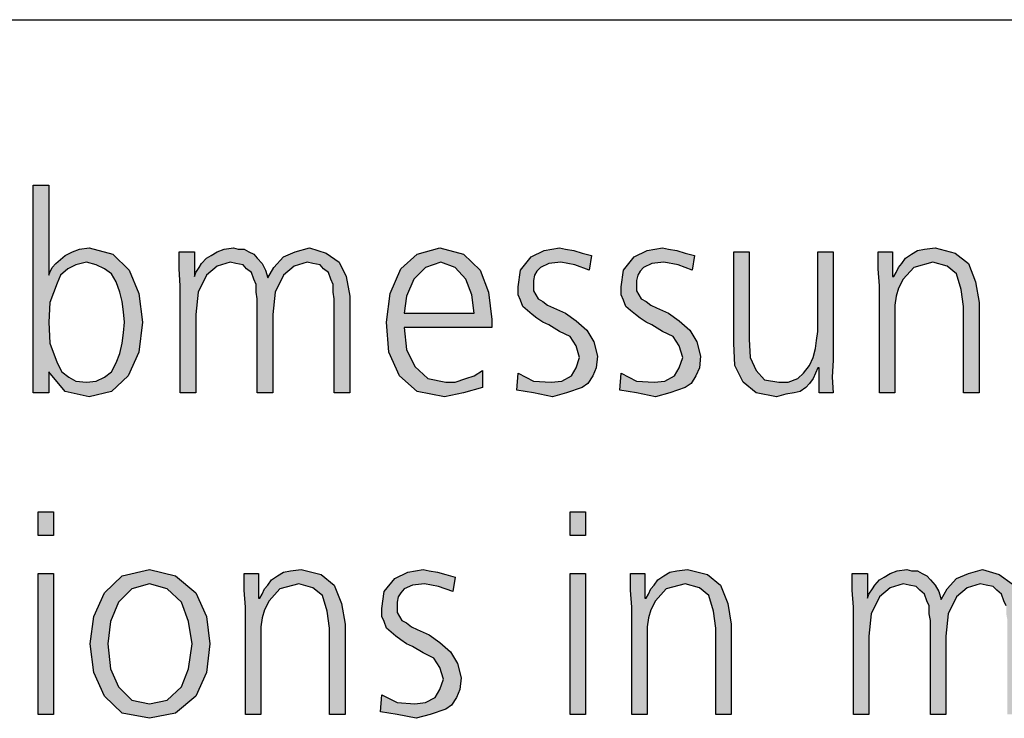
# Model space of a CAD drawing. Units: millimetres. Extents: x 14730 to 26963, y -10183 to -1239.
# Drawn here: x 20800 to 21374, y -1827 to -1420 of the extents above; entities that cross this region are included whole.
import ezdxf

# ---------------------------------------------------------------- set-up
doc = ezdxf.new("R2010")
doc.units = ezdxf.units.MM
doc.layers.add('1', color=7, linetype='Continuous')

# ---------------------------------------------------------------- blocks, each defined once
blk = doc.blocks.new('_tb_frame_A3QV', base_point=(500, -333.333))
at = {"layer": '1', "color": 7, "linetype": 'Continuous'}
blk.add_line((500, -47.333), (895, -47.333), dxfattribs=at)

msp = doc.modelspace()

# ---------------------------------------------------------------- hatches: boundary and pattern name
at = {"layer": '1', "linetype": 'Continuous'}
h = msp.add_hatch(color=3, dxfattribs=at)
h.paths.add_polyline_path([(20807.49, -1516.43), (20816.47, -1516.43), (20816.47, -1568.97), (20817.17, -1567.45), (20818.55, -1564.4), (20820.62, -1562.12), (20823.39, -1559.84), (20826.15, -1557.55), (20830.3, -1555.27), (20834.45, -1553.74), (20839.98, -1552.98), (20853.8, -1556.79), (20863.48, -1565.93), (20869.01, -1579.63), (20871.08, -1596.38), (20869.01, -1613.9), (20862.79, -1627.6), (20853.11, -1636.74), (20839.98, -1639.78), (20826.15, -1636.74), (20816.47, -1625.32), (20816.47, -1637.5), (20807.49, -1637.5)])
h.paths.add_polyline_path([(20860.71, -1596.38), (20860.02, -1590.29), (20859.33, -1584.2), (20857.95, -1578.87), (20855.88, -1572.78), (20853.11, -1568.21), (20848.96, -1565.16), (20844.12, -1562.88), (20838.59, -1561.36), (20832.37, -1562.88), (20827.53, -1565.16), (20823.39, -1568.97), (20821.31, -1573.54), (20817.17, -1584.96), (20816.47, -1596.38), (20817.17, -1608.57), (20821.31, -1619.99), (20824.08, -1625.32), (20828.23, -1628.36), (20832.37, -1630.65), (20838.59, -1631.41), (20844.12, -1630.65), (20848.96, -1628.36), (20853.11, -1625.32), (20855.88, -1619.99), (20857.95, -1614.66), (20859.33, -1608.57), (20860.02, -1602.47)], flags=16)
for points in [[(20983.06, -1637.5), (20983.06, -1582.68), (20982.37, -1578.87), (20982.37, -1574.3), (20980.99, -1571.26), (20979.61, -1567.45), (20976.84, -1565.16), (20974.77, -1562.88), (20970.62, -1562.12), (20967.17, -1561.36), (20959.56, -1563.64), (20953.34, -1568.97), (20948.5, -1578.87), (20947.12, -1591.81), (20947.12, -1637.5), (20938.13, -1637.5), (20938.13, -1582.68), (20937.44, -1578.87), (20937.44, -1574.3), (20936.06, -1571.26), (20934.68, -1567.45), (20931.91, -1565.16), (20929.84, -1562.88), (20925.69, -1562.12), (20922.24, -1561.36), (20914.63, -1563.64), (20908.41, -1568.97), (20903.57, -1578.87), (20902.19, -1591.81), (20902.19, -1637.5), (20893.2, -1637.5), (20893.2, -1575.06), (20892.51, -1565.16), (20892.51, -1555.27), (20901.5, -1555.27), (20901.5, -1568.97), (20901.5, -1569.73), (20902.19, -1567.45), (20904.26, -1564.4), (20905.65, -1562.12), (20908.41, -1559.07), (20911.18, -1557.55), (20914.63, -1555.27), (20918.78, -1553.74), (20924.31, -1552.98), (20927.07, -1553.74), (20930.53, -1553.74), (20933.29, -1555.27), (20936.06, -1556.79), (20938.13, -1559.07), (20940.9, -1562.12), (20942.97, -1565.93), (20944.35, -1570.49), (20947.81, -1564.4), (20953.34, -1558.31), (20960.25, -1555.27), (20968.55, -1552.98), (20978.23, -1556.03), (20985.83, -1561.36), (20989.98, -1569.73), (20992.05, -1581.15), (20992.05, -1637.5)], [(21090.21, -1626.08), (21099.19, -1630.65), (21109.56, -1631.41), (21115.78, -1630.65), (21121.31, -1627.6), (21124.08, -1623.03), (21126.15, -1616.94), (21124.08, -1610.09), (21120.62, -1604.76), (21114.4, -1601.71), (21108.18, -1597.91), (21104.72, -1596.38), (21101.27, -1594.1), (21098.5, -1591.81), (21095.74, -1589.53), (21092.97, -1587.25), (21091.59, -1583.44), (21090.21, -1580.39), (21090.21, -1575.82), (21091.59, -1565.93), (21097.81, -1558.31), (21105.41, -1554.51), (21114.4, -1552.98), (21117.86, -1553.74), (21122.7, -1554.51), (21127.53, -1556.03), (21133.06, -1557.55), (21131.68, -1565.93), (21123.39, -1562.88), (21115.09, -1561.36), (21108.18, -1562.12), (21103.34, -1564.4), (21101.27, -1566.69), (21099.88, -1568.97), (21099.19, -1572.02), (21099.19, -1575.82), (21099.19, -1578.11), (21100.58, -1580.39), (21101.96, -1582.68), (21104.72, -1584.2), (21107.49, -1586.48), (21110.94, -1588.01), (21114.4, -1589.53), (21117.86, -1591.05), (21124.08, -1595.62), (21130.3, -1600.95), (21134.45, -1607.8), (21136.52, -1616.18), (21135.83, -1623.03), (21133.76, -1627.6), (21130.99, -1632.17), (21127.53, -1634.45), (21118.55, -1637.5), (21110.25, -1639.78), (21099.19, -1637.5), (21089.52, -1635.98)], [(21150.35, -1626.08), (21159.33, -1630.65), (21169.7, -1631.41), (21175.92, -1630.65), (21181.45, -1627.6), (21184.22, -1623.03), (21186.29, -1616.94), (21184.22, -1610.09), (21180.76, -1604.76), (21174.54, -1601.71), (21168.32, -1597.91), (21164.86, -1596.38), (21161.41, -1594.1), (21158.64, -1591.81), (21155.88, -1589.53), (21153.11, -1587.25), (21151.73, -1583.44), (21150.35, -1580.39), (21150.35, -1575.82), (21151.73, -1565.93), (21157.95, -1558.31), (21165.55, -1554.51), (21174.54, -1552.98), (21178, -1553.74), (21182.83, -1554.51), (21187.67, -1556.03), (21193.2, -1557.55), (21191.82, -1565.93), (21183.53, -1562.88), (21175.23, -1561.36), (21168.32, -1562.12), (21163.48, -1564.4), (21161.41, -1566.69), (21160.02, -1568.97), (21159.33, -1572.02), (21159.33, -1575.82), (21159.33, -1578.11), (21160.71, -1580.39), (21162.1, -1582.68), (21164.86, -1584.2), (21167.63, -1586.48), (21171.08, -1588.01), (21174.54, -1589.53), (21178, -1591.05), (21184.22, -1595.62), (21190.44, -1600.95), (21194.59, -1607.8), (21196.66, -1616.18), (21195.97, -1623.03), (21193.89, -1627.6), (21191.13, -1632.17), (21187.67, -1634.45), (21178.69, -1637.5), (21170.39, -1639.78), (21159.33, -1637.5), (21149.65, -1635.98)], [(21274.08, -1618.46), (21273.39, -1628.36), (21274.08, -1637.5), (21265.78, -1637.5), (21265.78, -1623.03), (21265.09, -1623.03), (21263.71, -1626.08), (21262.33, -1629.12), (21260.25, -1632.17), (21258.18, -1634.45), (21254.72, -1636.74), (21251.27, -1637.5), (21246.43, -1638.26), (21240.9, -1639.78), (21229.15, -1637.5), (21221.54, -1631.41), (21216.71, -1621.51), (21216.01, -1608.57), (21216.01, -1555.27), (21225, -1555.27), (21225, -1606.28), (21225.69, -1616.94), (21229.15, -1624.56), (21233.99, -1629.89), (21242.28, -1631.41), (21247.81, -1631.41), (21253.34, -1629.12), (21256.8, -1626.08), (21260.25, -1621.51), (21262.33, -1616.94), (21263.71, -1611.61), (21264.4, -1607.04), (21265.09, -1601.71), (21265.09, -1555.27), (21274.08, -1555.27)], [(21301.04, -1575.06), (21300.35, -1565.16), (21300.35, -1555.27), (21308.64, -1555.27), (21308.64, -1569.73), (21309.33, -1569.73), (21310.71, -1567.45), (21312.1, -1564.4), (21314.17, -1562.12), (21316.24, -1559.07), (21319.7, -1556.79), (21323.16, -1554.51), (21327.3, -1553.74), (21333.53, -1552.98), (21345.28, -1556.03), (21352.88, -1562.12), (21357.03, -1572.78), (21359.1, -1584.96), (21359.1, -1637.5), (21350.12, -1637.5), (21350.12, -1587.25), (21348.73, -1577.35), (21345.97, -1568.21), (21340.44, -1563.64), (21332.14, -1561.36), (21321.08, -1564.4), (21314.86, -1571.26), (21312.1, -1576.59), (21310.71, -1581.15), (21310.02, -1586.48), (21310.02, -1591.81), (21310.02, -1637.5), (21301.04, -1637.5)], [(20819.24, -1720.69), (20810.25, -1720.69), (20810.25, -1706.98), (20819.24, -1706.98)], [(21129.61, -1720.69), (21120.62, -1720.69), (21120.62, -1706.98), (21129.61, -1706.98)], [(20810.25, -1742.77), (20819.24, -1742.77), (20819.24, -1825), (20810.25, -1825)], [(20931.22, -1762.56), (20930.53, -1752.66), (20930.53, -1742.77), (20938.82, -1742.77), (20938.82, -1757.23), (20939.52, -1757.23), (20940.9, -1754.95), (20942.28, -1751.9), (20944.35, -1749.62), (20946.43, -1746.57), (20949.88, -1744.29), (20953.34, -1742.01), (20957.49, -1741.24), (20963.71, -1740.48), (20975.46, -1743.53), (20983.06, -1749.62), (20987.21, -1760.28), (20989.29, -1772.46), (20989.29, -1825), (20980.3, -1825), (20980.3, -1774.75), (20978.92, -1764.85), (20976.15, -1755.71), (20970.62, -1751.14), (20962.33, -1748.86), (20951.27, -1751.9), (20945.05, -1758.76), (20942.28, -1764.09), (20940.9, -1768.65), (20940.21, -1773.98), (20940.21, -1779.31), (20940.21, -1825), (20931.22, -1825)], [(21010.71, -1813.58), (21019.7, -1818.15), (21030.07, -1818.91), (21036.29, -1818.15), (21041.82, -1815.1), (21044.59, -1810.53), (21046.66, -1804.44), (21044.59, -1797.59), (21041.13, -1792.26), (21034.91, -1789.21), (21028.69, -1785.41), (21025.23, -1783.88), (21021.77, -1781.6), (21019.01, -1779.31), (21016.24, -1777.03), (21013.48, -1774.75), (21012.1, -1770.94), (21010.71, -1767.89), (21010.71, -1763.32), (21012.1, -1753.43), (21018.32, -1745.81), (21025.92, -1742.01), (21034.91, -1740.48), (21038.36, -1741.24), (21043.2, -1742.01), (21048.04, -1743.53), (21053.57, -1745.05), (21052.19, -1753.43), (21043.89, -1750.38), (21035.6, -1748.86), (21028.69, -1749.62), (21023.85, -1751.9), (21021.77, -1754.19), (21020.39, -1756.47), (21019.7, -1759.52), (21019.7, -1763.32), (21019.7, -1765.61), (21021.08, -1767.89), (21022.47, -1770.18), (21025.23, -1771.7), (21028, -1773.98), (21031.45, -1775.51), (21034.91, -1777.03), (21038.36, -1778.55), (21044.59, -1783.12), (21050.81, -1788.45), (21054.95, -1795.3), (21057.03, -1803.68), (21056.34, -1810.53), (21054.26, -1815.1), (21051.5, -1819.67), (21048.04, -1821.95), (21039.06, -1825), (21030.76, -1827.28), (21019.7, -1825), (21010.02, -1823.48)], [(21120.62, -1742.77), (21129.61, -1742.77), (21129.61, -1825), (21120.62, -1825)], [(21156.57, -1762.56), (21155.88, -1752.66), (21155.88, -1742.77), (21164.17, -1742.77), (21164.17, -1757.23), (21164.86, -1757.23), (21166.24, -1754.95), (21167.63, -1751.9), (21169.7, -1749.62), (21171.77, -1746.57), (21175.23, -1744.29), (21178.69, -1742.01), (21182.83, -1741.24), (21189.06, -1740.48), (21200.81, -1743.53), (21208.41, -1749.62), (21212.56, -1760.28), (21214.63, -1772.46), (21214.63, -1825), (21205.65, -1825), (21205.65, -1774.75), (21204.26, -1764.85), (21201.5, -1755.71), (21195.97, -1751.14), (21187.67, -1748.86), (21176.61, -1751.9), (21170.39, -1758.76), (21167.63, -1764.09), (21166.24, -1768.65), (21165.55, -1773.98), (21165.55, -1779.31), (21165.55, -1825), (21156.57, -1825)], [(21375.69, -1825), (21375.69, -1770.18), (21375, -1766.37), (21375, -1761.8), (21373.62, -1758.76), (21372.24, -1754.95), (21369.47, -1752.66), (21367.4, -1750.38), (21363.25, -1749.62), (21359.79, -1748.86), (21352.19, -1751.14), (21345.97, -1756.47), (21341.13, -1766.37), (21339.75, -1779.31), (21339.75, -1825), (21330.76, -1825), (21330.76, -1770.18), (21330.07, -1766.37), (21330.07, -1761.8), (21328.69, -1758.76), (21327.3, -1754.95), (21324.54, -1752.66), (21322.47, -1750.38), (21318.32, -1749.62), (21314.86, -1748.86), (21307.26, -1751.14), (21301.04, -1756.47), (21296.2, -1766.37), (21294.82, -1779.31), (21294.82, -1825), (21285.83, -1825), (21285.83, -1762.56), (21285.14, -1752.66), (21285.14, -1742.77), (21294.12, -1742.77), (21294.12, -1756.47), (21294.12, -1757.23), (21294.82, -1754.95), (21296.89, -1751.9), (21298.27, -1749.62), (21301.04, -1746.57), (21303.8, -1745.05), (21307.26, -1742.77), (21311.41, -1741.24), (21316.94, -1740.48), (21319.7, -1741.24), (21323.16, -1741.24), (21325.92, -1742.77), (21328.69, -1744.29), (21330.76, -1746.57), (21333.53, -1749.62), (21335.6, -1753.43), (21336.98, -1757.99), (21340.44, -1751.9), (21345.97, -1745.81), (21352.88, -1742.77), (21361.18, -1740.48), (21370.85, -1743.53), (21378.46, -1748.86), (21382.6, -1757.23), (21384.68, -1768.65), (21384.68, -1825)]]:
    msp.add_hatch(color=3, dxfattribs=at).paths.add_polyline_path(points)
h = msp.add_hatch(color=3, dxfattribs=at)
h.paths.add_polyline_path([(21069.47, -1634.45), (21058.41, -1637.5), (21047.35, -1639.78), (21031.45, -1636.74), (21021.08, -1627.6), (21014.86, -1613.9), (21013.48, -1596.38), (21015.55, -1579.63), (21021.77, -1565.16), (21031.45, -1556.79), (21044.59, -1552.98), (21058.41, -1556.79), (21068.09, -1565.93), (21072.93, -1578.87), (21075, -1594.86), (21075, -1599.43), (21023.85, -1599.43), (21025.23, -1612.37), (21030.07, -1622.27), (21037.67, -1629.12), (21048.04, -1631.41), (21053.57, -1631.41), (21059.79, -1629.12), (21064.63, -1627.6), (21069.47, -1624.56)])
h.paths.add_polyline_path([(21064.63, -1591.05), (21063.25, -1580.39), (21059.79, -1571.26), (21053.57, -1564.4), (21045.28, -1561.36), (21036.29, -1564.4), (21029.38, -1571.26), (21025.23, -1581.15), (21023.85, -1591.05)], flags=16)
h = msp.add_hatch(color=3, dxfattribs=at)
h.paths.add_polyline_path([(20840.67, -1783.88), (20842.74, -1767.89), (20848.96, -1754.19), (20859.33, -1744.29), (20875.23, -1740.48), (20890.44, -1744.29), (20902.19, -1754.19), (20908.41, -1767.89), (20910.48, -1783.88), (20908.41, -1800.63), (20902.19, -1814.34), (20890.44, -1824.24), (20875.23, -1827.28), (20859.33, -1824.24), (20848.96, -1814.34), (20842.74, -1800.63)])
h.paths.add_polyline_path([(20851.04, -1783.88), (20852.42, -1798.35), (20857.26, -1809.01), (20864.86, -1816.62), (20875.23, -1818.91), (20885.6, -1816.62), (20893.89, -1809.01), (20898.04, -1798.35), (20900.12, -1783.88), (20898.04, -1770.94), (20893.89, -1759.52), (20885.6, -1751.9), (20875.23, -1748.86), (20864.86, -1751.9), (20857.26, -1759.52), (20852.42, -1770.94)], flags=16)

# ---------------------------------------------------------------- linework, layer by layer
at = {"layer": '1', "color": 3, "linetype": 'Continuous'}
for p, q in [((20807.49, -1637.5), (20807.49, -1516.43)), ((20807.49, -1516.43), (20816.47, -1516.43)), ((20816.47, -1516.43), (20816.47, -1568.97)), ((20826.15, -1557.55), (20830.3, -1555.27)), ((20830.3, -1555.27), (20834.45, -1553.74)), ((20834.45, -1553.74), (20839.98, -1552.98)), ((20839.98, -1552.98), (20853.8, -1556.79)), ((20892.51, -1555.27), (20901.5, -1555.27)), ((20892.51, -1565.16), (20892.51, -1555.27)), ((20901.5, -1555.27), (20901.5, -1568.97)), ((20911.18, -1557.55), (20914.63, -1555.27)), ((20914.63, -1555.27), (20918.78, -1553.74)), ((20918.78, -1553.74), (20924.31, -1552.98)), ((20924.31, -1552.98), (20927.07, -1553.74)), ((20927.07, -1553.74), (20930.53, -1553.74)), ((20930.53, -1553.74), (20933.29, -1555.27)), ((20933.29, -1555.27), (20936.06, -1556.79)), ((20953.34, -1558.31), (20960.25, -1555.27)), ((20960.25, -1555.27), (20968.55, -1552.98)), ((20968.55, -1552.98), (20978.23, -1556.03)), ((20978.23, -1556.03), (20985.83, -1561.36)), ((21031.45, -1556.79), (21044.59, -1552.98)), ((21044.59, -1552.98), (21058.41, -1556.79)), ((21097.81, -1558.31), (21105.41, -1554.51)), ((21105.41, -1554.51), (21114.4, -1552.98)), ((21114.4, -1552.98), (21117.86, -1553.74)), ((21117.86, -1553.74), (21122.7, -1554.51)), ((21122.7, -1554.51), (21127.53, -1556.03)), ((21127.53, -1556.03), (21133.06, -1557.55)), ((21157.95, -1558.31), (21165.55, -1554.51)), ((21165.55, -1554.51), (21174.54, -1552.98)), ((21174.54, -1552.98), (21178, -1553.74)), ((21178, -1553.74), (21182.83, -1554.51)), ((21182.83, -1554.51), (21187.67, -1556.03)), ((21187.67, -1556.03), (21193.2, -1557.55)), ((21216.01, -1555.27), (21225, -1555.27)), ((21216.01, -1608.57), (21216.01, -1555.27)), ((21225, -1555.27), (21225, -1606.28)), ((21265.09, -1555.27), (21274.08, -1555.27)), ((21265.09, -1601.71), (21265.09, -1555.27)), ((21274.08, -1555.27), (21274.08, -1618.46)), ((21300.35, -1555.27), (21308.64, -1555.27)), ((21300.35, -1565.16), (21300.35, -1555.27)), ((21308.64, -1555.27), (21308.64, -1569.73)), ((21319.7, -1556.79), (21323.16, -1554.51)), ((21323.16, -1554.51), (21327.3, -1553.74)), ((21327.3, -1553.74), (21333.53, -1552.98)), ((21333.53, -1552.98), (21345.28, -1556.03)), ((21345.28, -1556.03), (21352.88, -1562.12)), ((20818.55, -1564.4), (20820.62, -1562.12)), ((20820.62, -1562.12), (20823.39, -1559.84)), ((20823.39, -1559.84), (20826.15, -1557.55)), ((20838.59, -1561.36), (20832.37, -1562.88)), ((20844.12, -1562.88), (20838.59, -1561.36)), ((20853.8, -1556.79), (20863.48, -1565.93)), ((20904.26, -1564.4), (20905.65, -1562.12)), ((20905.65, -1562.12), (20908.41, -1559.07)), ((20908.41, -1559.07), (20911.18, -1557.55)), ((20922.24, -1561.36), (20914.63, -1563.64)), ((20925.69, -1562.12), (20922.24, -1561.36)), ((20929.84, -1562.88), (20925.69, -1562.12)), ((20936.06, -1556.79), (20938.13, -1559.07)), ((20938.13, -1559.07), (20940.9, -1562.12)), ((20940.9, -1562.12), (20942.97, -1565.93)), ((20947.81, -1564.4), (20953.34, -1558.31)), ((20967.17, -1561.36), (20959.56, -1563.64)), ((20970.62, -1562.12), (20967.17, -1561.36)), ((20974.77, -1562.88), (20970.62, -1562.12)), ((20985.83, -1561.36), (20989.98, -1569.73)), ((21021.77, -1565.16), (21031.45, -1556.79)), ((21045.28, -1561.36), (21036.29, -1564.4)), ((21053.57, -1564.4), (21045.28, -1561.36)), ((21058.41, -1556.79), (21068.09, -1565.93)), ((21091.59, -1565.93), (21097.81, -1558.31)), ((21108.18, -1562.12), (21103.34, -1564.4)), ((21115.09, -1561.36), (21108.18, -1562.12)), ((21123.39, -1562.88), (21115.09, -1561.36)), ((21133.06, -1557.55), (21131.68, -1565.93)), ((21151.73, -1565.93), (21157.95, -1558.31)), ((21168.32, -1562.12), (21163.48, -1564.4)), ((21175.23, -1561.36), (21168.32, -1562.12)), ((21183.53, -1562.88), (21175.23, -1561.36)), ((21193.2, -1557.55), (21191.82, -1565.93)), ((21312.1, -1564.4), (21314.17, -1562.12)), ((21314.17, -1562.12), (21316.24, -1559.07)), ((21316.24, -1559.07), (21319.7, -1556.79)), ((21332.14, -1561.36), (21321.08, -1564.4)), ((21340.44, -1563.64), (21332.14, -1561.36)), ((21352.88, -1562.12), (21357.03, -1572.78)), ((20816.47, -1568.97), (20817.17, -1567.45)), ((20817.17, -1567.45), (20818.55, -1564.4)), ((20827.53, -1565.16), (20823.39, -1568.97)), ((20832.37, -1562.88), (20827.53, -1565.16)), ((20848.96, -1565.16), (20844.12, -1562.88)), ((20853.11, -1568.21), (20848.96, -1565.16)), ((20863.48, -1565.93), (20869.01, -1579.63)), ((20893.2, -1575.06), (20892.51, -1565.16)), ((20901.5, -1569.73), (20902.19, -1567.45)), ((20902.19, -1567.45), (20904.26, -1564.4)), ((20914.63, -1563.64), (20908.41, -1568.97)), ((20931.91, -1565.16), (20929.84, -1562.88)), ((20934.68, -1567.45), (20931.91, -1565.16)), ((20936.06, -1571.26), (20934.68, -1567.45)), ((20942.97, -1565.93), (20944.35, -1570.49)), ((20944.35, -1570.49), (20947.81, -1564.4)), ((20959.56, -1563.64), (20953.34, -1568.97)), ((20976.84, -1565.16), (20974.77, -1562.88)), ((20979.61, -1567.45), (20976.84, -1565.16)), ((20980.99, -1571.26), (20979.61, -1567.45)), ((21015.55, -1579.63), (21021.77, -1565.16)), ((21036.29, -1564.4), (21029.38, -1571.26)), ((21059.79, -1571.26), (21053.57, -1564.4)), ((21068.09, -1565.93), (21072.93, -1578.87)), ((21090.21, -1575.82), (21091.59, -1565.93)), ((21101.27, -1566.69), (21099.88, -1568.97)), ((21103.34, -1564.4), (21101.27, -1566.69)), ((21131.68, -1565.93), (21123.39, -1562.88)), ((21150.35, -1575.82), (21151.73, -1565.93)), ((21161.41, -1566.69), (21160.02, -1568.97)), ((21163.48, -1564.4), (21161.41, -1566.69)), ((21191.82, -1565.93), (21183.53, -1562.88)), ((21301.04, -1575.06), (21300.35, -1565.16)), ((21309.33, -1569.73), (21310.71, -1567.45)), ((21310.71, -1567.45), (21312.1, -1564.4)), ((21321.08, -1564.4), (21314.86, -1571.26)), ((21345.97, -1568.21), (21340.44, -1563.64)), ((20821.31, -1573.54), (20817.17, -1584.96)), ((20823.39, -1568.97), (20821.31, -1573.54)), ((20855.88, -1572.78), (20853.11, -1568.21)), ((20857.95, -1578.87), (20855.88, -1572.78)), ((20901.5, -1568.97), (20901.5, -1569.73)), ((20908.41, -1568.97), (20903.57, -1578.87)), ((20937.44, -1574.3), (20936.06, -1571.26)), ((20953.34, -1568.97), (20948.5, -1578.87)), ((20982.37, -1574.3), (20980.99, -1571.26)), ((20989.98, -1569.73), (20992.05, -1581.15)), ((21029.38, -1571.26), (21025.23, -1581.15)), ((21063.25, -1580.39), (21059.79, -1571.26)), ((21099.88, -1568.97), (21099.19, -1572.02)), ((21099.19, -1572.02), (21099.19, -1575.82)), ((21160.02, -1568.97), (21159.33, -1572.02)), ((21159.33, -1572.02), (21159.33, -1575.82)), ((21308.64, -1569.73), (21309.33, -1569.73)), ((21314.86, -1571.26), (21312.1, -1576.59)), ((21348.73, -1577.35), (21345.97, -1568.21)), ((21357.03, -1572.78), (21359.1, -1584.96)), ((20859.33, -1584.2), (20857.95, -1578.87)), ((20893.2, -1637.5), (20893.2, -1575.06)), ((20903.57, -1578.87), (20902.19, -1591.81)), ((20937.44, -1578.87), (20937.44, -1574.3)), ((20938.13, -1582.68), (20937.44, -1578.87)), ((20948.5, -1578.87), (20947.12, -1591.81)), ((20982.37, -1578.87), (20982.37, -1574.3)), ((20983.06, -1582.68), (20982.37, -1578.87)), ((21072.93, -1578.87), (21075, -1594.86)), ((21090.21, -1580.39), (21090.21, -1575.82)), ((21099.19, -1575.82), (21099.19, -1578.11)), ((21099.19, -1578.11), (21100.58, -1580.39)), ((21150.35, -1580.39), (21150.35, -1575.82)), ((21159.33, -1575.82), (21159.33, -1578.11)), ((21159.33, -1578.11), (21160.71, -1580.39)), ((21301.04, -1637.5), (21301.04, -1575.06)), ((21312.1, -1576.59), (21310.71, -1581.15)), ((21350.12, -1587.25), (21348.73, -1577.35)), ((20817.17, -1584.96), (20816.47, -1596.38)), ((20860.02, -1590.29), (20859.33, -1584.2)), ((20869.01, -1579.63), (20871.08, -1596.38)), ((20938.13, -1637.5), (20938.13, -1582.68)), ((20983.06, -1637.5), (20983.06, -1582.68)), ((20992.05, -1581.15), (20992.05, -1637.5)), ((21013.48, -1596.38), (21015.55, -1579.63)), ((21025.23, -1581.15), (21023.85, -1591.05)), ((21064.63, -1591.05), (21063.25, -1580.39)), ((21091.59, -1583.44), (21090.21, -1580.39)), ((21092.97, -1587.25), (21091.59, -1583.44)), ((21100.58, -1580.39), (21101.96, -1582.68)), ((21101.96, -1582.68), (21104.72, -1584.2)), ((21104.72, -1584.2), (21107.49, -1586.48)), ((21151.73, -1583.44), (21150.35, -1580.39)), ((21153.11, -1587.25), (21151.73, -1583.44)), ((21160.71, -1580.39), (21162.1, -1582.68)), ((21162.1, -1582.68), (21164.86, -1584.2)), ((21164.86, -1584.2), (21167.63, -1586.48)), ((21310.71, -1581.15), (21310.02, -1586.48)), ((21359.1, -1584.96), (21359.1, -1637.5)), ((20860.71, -1596.38), (20860.02, -1590.29)), ((21095.74, -1589.53), (21092.97, -1587.25)), ((21098.5, -1591.81), (21095.74, -1589.53)), ((21107.49, -1586.48), (21110.94, -1588.01)), ((21110.94, -1588.01), (21114.4, -1589.53)), ((21114.4, -1589.53), (21117.86, -1591.05)), ((21155.88, -1589.53), (21153.11, -1587.25)), ((21158.64, -1591.81), (21155.88, -1589.53)), ((21167.63, -1586.48), (21171.08, -1588.01)), ((21171.08, -1588.01), (21174.54, -1589.53)), ((21174.54, -1589.53), (21178, -1591.05)), ((21310.02, -1586.48), (21310.02, -1591.81)), ((21350.12, -1637.5), (21350.12, -1587.25)), ((20816.47, -1596.38), (20817.17, -1608.57)), ((20860.02, -1602.47), (20860.71, -1596.38)), ((20871.08, -1596.38), (20869.01, -1613.9)), ((20902.19, -1591.81), (20902.19, -1637.5)), ((20947.12, -1591.81), (20947.12, -1637.5)), ((21014.86, -1613.9), (21013.48, -1596.38)), ((21023.85, -1591.05), (21064.63, -1591.05)), ((21075, -1594.86), (21075, -1599.43)), ((21101.27, -1594.1), (21098.5, -1591.81)), ((21104.72, -1596.38), (21101.27, -1594.1)), ((21108.18, -1597.91), (21104.72, -1596.38)), ((21117.86, -1591.05), (21124.08, -1595.62)), ((21124.08, -1595.62), (21130.3, -1600.95)), ((21161.41, -1594.1), (21158.64, -1591.81)), ((21164.86, -1596.38), (21161.41, -1594.1)), ((21168.32, -1597.91), (21164.86, -1596.38)), ((21178, -1591.05), (21184.22, -1595.62)), ((21184.22, -1595.62), (21190.44, -1600.95)), ((21310.02, -1591.81), (21310.02, -1637.5)), ((21023.85, -1599.43), (21025.23, -1612.37)), ((21075, -1599.43), (21023.85, -1599.43)), ((21114.4, -1601.71), (21108.18, -1597.91)), ((21120.62, -1604.76), (21114.4, -1601.71)), ((21130.3, -1600.95), (21134.45, -1607.8)), ((21174.54, -1601.71), (21168.32, -1597.91)), ((21180.76, -1604.76), (21174.54, -1601.71)), ((21190.44, -1600.95), (21194.59, -1607.8)), ((21264.4, -1607.04), (21265.09, -1601.71)), ((20859.33, -1608.57), (20860.02, -1602.47)), ((21124.08, -1610.09), (21120.62, -1604.76)), ((21134.45, -1607.8), (21136.52, -1616.18)), ((21184.22, -1610.09), (21180.76, -1604.76)), ((21194.59, -1607.8), (21196.66, -1616.18)), ((21225, -1606.28), (21225.69, -1616.94)), ((21263.71, -1611.61), (21264.4, -1607.04)), ((20817.17, -1608.57), (20821.31, -1619.99)), ((20857.95, -1614.66), (20859.33, -1608.57)), ((21025.23, -1612.37), (21030.07, -1622.27)), ((21126.15, -1616.94), (21124.08, -1610.09)), ((21186.29, -1616.94), (21184.22, -1610.09)), ((21216.71, -1621.51), (21216.01, -1608.57)), ((21262.33, -1616.94), (21263.71, -1611.61)), ((20855.88, -1619.99), (20857.95, -1614.66)), ((20869.01, -1613.9), (20862.79, -1627.6)), ((21021.08, -1627.6), (21014.86, -1613.9)), ((21124.08, -1623.03), (21126.15, -1616.94)), ((21136.52, -1616.18), (21135.83, -1623.03)), ((21184.22, -1623.03), (21186.29, -1616.94)), ((21196.66, -1616.18), (21195.97, -1623.03)), ((21225.69, -1616.94), (21229.15, -1624.56)), ((21260.25, -1621.51), (21262.33, -1616.94)), ((21274.08, -1618.46), (21273.39, -1628.36)), ((20816.47, -1625.32), (20816.47, -1637.5)), ((20826.15, -1636.74), (20816.47, -1625.32)), ((20821.31, -1619.99), (20824.08, -1625.32)), ((20824.08, -1625.32), (20828.23, -1628.36)), ((20848.96, -1628.36), (20853.11, -1625.32)), ((20853.11, -1625.32), (20855.88, -1619.99)), ((21030.07, -1622.27), (21037.67, -1629.12)), ((21064.63, -1627.6), (21069.47, -1624.56)), ((21069.47, -1624.56), (21069.47, -1634.45)), ((21121.31, -1627.6), (21124.08, -1623.03)), ((21135.83, -1623.03), (21133.76, -1627.6)), ((21181.45, -1627.6), (21184.22, -1623.03)), ((21195.97, -1623.03), (21193.89, -1627.6)), ((21221.54, -1631.41), (21216.71, -1621.51)), ((21229.15, -1624.56), (21233.99, -1629.89)), ((21256.8, -1626.08), (21260.25, -1621.51)), ((21265.09, -1623.03), (21263.71, -1626.08)), ((21265.78, -1623.03), (21265.09, -1623.03)), ((21265.78, -1637.5), (21265.78, -1623.03)), ((20828.23, -1628.36), (20832.37, -1630.65)), ((20832.37, -1630.65), (20838.59, -1631.41)), ((20838.59, -1631.41), (20844.12, -1630.65)), ((20844.12, -1630.65), (20848.96, -1628.36)), ((20862.79, -1627.6), (20853.11, -1636.74)), ((21031.45, -1636.74), (21021.08, -1627.6)), ((21037.67, -1629.12), (21048.04, -1631.41)), ((21053.57, -1631.41), (21059.79, -1629.12)), ((21059.79, -1629.12), (21064.63, -1627.6)), ((21089.52, -1635.98), (21090.21, -1626.08)), ((21090.21, -1626.08), (21099.19, -1630.65)), ((21099.19, -1630.65), (21109.56, -1631.41)), ((21109.56, -1631.41), (21115.78, -1630.65)), ((21115.78, -1630.65), (21121.31, -1627.6)), ((21133.76, -1627.6), (21130.99, -1632.17)), ((21149.65, -1635.98), (21150.35, -1626.08)), ((21150.35, -1626.08), (21159.33, -1630.65)), ((21159.33, -1630.65), (21169.7, -1631.41)), ((21169.7, -1631.41), (21175.92, -1630.65)), ((21175.92, -1630.65), (21181.45, -1627.6)), ((21193.89, -1627.6), (21191.13, -1632.17)), ((21233.99, -1629.89), (21242.28, -1631.41)), ((21247.81, -1631.41), (21253.34, -1629.12)), ((21253.34, -1629.12), (21256.8, -1626.08)), ((21262.33, -1629.12), (21260.25, -1632.17)), ((21263.71, -1626.08), (21262.33, -1629.12)), ((21273.39, -1628.36), (21274.08, -1637.5)), ((20839.98, -1639.78), (20826.15, -1636.74)), ((20853.11, -1636.74), (20839.98, -1639.78)), ((21047.35, -1639.78), (21031.45, -1636.74)), ((21048.04, -1631.41), (21053.57, -1631.41)), ((21069.47, -1634.45), (21058.41, -1637.5)), ((21099.19, -1637.5), (21089.52, -1635.98)), ((21127.53, -1634.45), (21118.55, -1637.5)), ((21130.99, -1632.17), (21127.53, -1634.45)), ((21159.33, -1637.5), (21149.65, -1635.98)), ((21187.67, -1634.45), (21178.69, -1637.5)), ((21191.13, -1632.17), (21187.67, -1634.45)), ((21229.15, -1637.5), (21221.54, -1631.41)), ((21242.28, -1631.41), (21247.81, -1631.41)), ((21254.72, -1636.74), (21251.27, -1637.5)), ((21258.18, -1634.45), (21254.72, -1636.74)), ((21260.25, -1632.17), (21258.18, -1634.45)), ((20816.47, -1637.5), (20807.49, -1637.5)), ((20902.19, -1637.5), (20893.2, -1637.5)), ((20947.12, -1637.5), (20938.13, -1637.5)), ((20992.05, -1637.5), (20983.06, -1637.5)), ((21058.41, -1637.5), (21047.35, -1639.78)), ((21110.25, -1639.78), (21099.19, -1637.5)), ((21118.55, -1637.5), (21110.25, -1639.78)), ((21170.39, -1639.78), (21159.33, -1637.5)), ((21178.69, -1637.5), (21170.39, -1639.78)), ((21240.9, -1639.78), (21229.15, -1637.5)), ((21246.43, -1638.26), (21240.9, -1639.78)), ((21251.27, -1637.5), (21246.43, -1638.26)), ((21274.08, -1637.5), (21265.78, -1637.5)), ((21310.02, -1637.5), (21301.04, -1637.5)), ((21359.1, -1637.5), (21350.12, -1637.5)), ((20810.25, -1706.98), (20819.24, -1706.98)), ((20810.25, -1720.69), (20810.25, -1706.98)), ((20819.24, -1706.98), (20819.24, -1720.69)), ((21120.62, -1706.98), (21129.61, -1706.98)), ((21120.62, -1720.69), (21120.62, -1706.98)), ((21129.61, -1706.98), (21129.61, -1720.69)), ((20819.24, -1720.69), (20810.25, -1720.69)), ((21129.61, -1720.69), (21120.62, -1720.69)), ((20810.25, -1825), (20810.25, -1742.77)), ((20810.25, -1742.77), (20819.24, -1742.77)), ((20819.24, -1742.77), (20819.24, -1825)), ((20848.96, -1754.19), (20859.33, -1744.29)), ((20859.33, -1744.29), (20875.23, -1740.48)), ((20875.23, -1740.48), (20890.44, -1744.29)), ((20890.44, -1744.29), (20902.19, -1754.19)), ((20930.53, -1742.77), (20938.82, -1742.77)), ((20930.53, -1752.66), (20930.53, -1742.77)), ((20938.82, -1742.77), (20938.82, -1757.23)), ((20946.43, -1746.57), (20949.88, -1744.29)), ((20949.88, -1744.29), (20953.34, -1742.01)), ((20953.34, -1742.01), (20957.49, -1741.24)), ((20957.49, -1741.24), (20963.71, -1740.48)), ((20963.71, -1740.48), (20975.46, -1743.53)), ((20975.46, -1743.53), (20983.06, -1749.62)), ((21012.1, -1753.43), (21018.32, -1745.81)), ((21018.32, -1745.81), (21025.92, -1742.01)), ((21025.92, -1742.01), (21034.91, -1740.48)), ((21034.91, -1740.48), (21038.36, -1741.24)), ((21038.36, -1741.24), (21043.2, -1742.01)), ((21043.2, -1742.01), (21048.04, -1743.53)), ((21048.04, -1743.53), (21053.57, -1745.05)), ((21053.57, -1745.05), (21052.19, -1753.43)), ((21120.62, -1825), (21120.62, -1742.77)), ((21120.62, -1742.77), (21129.61, -1742.77)), ((21129.61, -1742.77), (21129.61, -1825)), ((21155.88, -1742.77), (21164.17, -1742.77)), ((21155.88, -1752.66), (21155.88, -1742.77)), ((21164.17, -1742.77), (21164.17, -1757.23)), ((21171.77, -1746.57), (21175.23, -1744.29)), ((21175.23, -1744.29), (21178.69, -1742.01)), ((21178.69, -1742.01), (21182.83, -1741.24)), ((21182.83, -1741.24), (21189.06, -1740.48)), ((21189.06, -1740.48), (21200.81, -1743.53)), ((21200.81, -1743.53), (21208.41, -1749.62)), ((21285.14, -1742.77), (21294.12, -1742.77)), ((21285.14, -1752.66), (21285.14, -1742.77)), ((21294.12, -1742.77), (21294.12, -1756.47)), ((21301.04, -1746.57), (21303.8, -1745.05)), ((21303.8, -1745.05), (21307.26, -1742.77)), ((21307.26, -1742.77), (21311.41, -1741.24)), ((21311.41, -1741.24), (21316.94, -1740.48)), ((21316.94, -1740.48), (21319.7, -1741.24)), ((21319.7, -1741.24), (21323.16, -1741.24)), ((21323.16, -1741.24), (21325.92, -1742.77)), ((21325.92, -1742.77), (21328.69, -1744.29)), ((21328.69, -1744.29), (21330.76, -1746.57)), ((21340.44, -1751.9), (21345.97, -1745.81)), ((21345.97, -1745.81), (21352.88, -1742.77)), ((21352.88, -1742.77), (21361.18, -1740.48)), ((21361.18, -1740.48), (21370.85, -1743.53)), ((21370.85, -1743.53), (21378.46, -1748.86)), ((20875.23, -1748.86), (20864.86, -1751.9)), ((20885.6, -1751.9), (20875.23, -1748.86)), ((20942.28, -1751.9), (20944.35, -1749.62)), ((20944.35, -1749.62), (20946.43, -1746.57)), ((20962.33, -1748.86), (20951.27, -1751.9)), ((20970.62, -1751.14), (20962.33, -1748.86)), ((20976.15, -1755.71), (20970.62, -1751.14)), ((20983.06, -1749.62), (20987.21, -1760.28)), ((21028.69, -1749.62), (21023.85, -1751.9)), ((21035.6, -1748.86), (21028.69, -1749.62)), ((21043.89, -1750.38), (21035.6, -1748.86)), ((21052.19, -1753.43), (21043.89, -1750.38)), ((21167.63, -1751.9), (21169.7, -1749.62)), ((21169.7, -1749.62), (21171.77, -1746.57)), ((21187.67, -1748.86), (21176.61, -1751.9)), ((21195.97, -1751.14), (21187.67, -1748.86)), ((21201.5, -1755.71), (21195.97, -1751.14)), ((21208.41, -1749.62), (21212.56, -1760.28)), ((21296.89, -1751.9), (21298.27, -1749.62)), ((21298.27, -1749.62), (21301.04, -1746.57)), ((21307.26, -1751.14), (21301.04, -1756.47)), ((21314.86, -1748.86), (21307.26, -1751.14)), ((21318.32, -1749.62), (21314.86, -1748.86)), ((21322.47, -1750.38), (21318.32, -1749.62)), ((21324.54, -1752.66), (21322.47, -1750.38)), ((21330.76, -1746.57), (21333.53, -1749.62)), ((21333.53, -1749.62), (21335.6, -1753.43)), ((21352.19, -1751.14), (21345.97, -1756.47)), ((21359.79, -1748.86), (21352.19, -1751.14)), ((21363.25, -1749.62), (21359.79, -1748.86)), ((21367.4, -1750.38), (21363.25, -1749.62)), ((21369.47, -1752.66), (21367.4, -1750.38)), ((20842.74, -1767.89), (20848.96, -1754.19)), ((20864.86, -1751.9), (20857.26, -1759.52)), ((20893.89, -1759.52), (20885.6, -1751.9)), ((20902.19, -1754.19), (20908.41, -1767.89)), ((20931.22, -1762.56), (20930.53, -1752.66)), ((20938.82, -1757.23), (20939.52, -1757.23)), ((20939.52, -1757.23), (20940.9, -1754.95)), ((20940.9, -1754.95), (20942.28, -1751.9)), ((20951.27, -1751.9), (20945.05, -1758.76)), ((20978.92, -1764.85), (20976.15, -1755.71)), ((21010.71, -1763.32), (21012.1, -1753.43)), ((21020.39, -1756.47), (21019.7, -1759.52)), ((21021.77, -1754.19), (21020.39, -1756.47)), ((21023.85, -1751.9), (21021.77, -1754.19)), ((21156.57, -1762.56), (21155.88, -1752.66)), ((21164.17, -1757.23), (21164.86, -1757.23)), ((21164.86, -1757.23), (21166.24, -1754.95)), ((21166.24, -1754.95), (21167.63, -1751.9)), ((21176.61, -1751.9), (21170.39, -1758.76)), ((21204.26, -1764.85), (21201.5, -1755.71)), ((21285.83, -1762.56), (21285.14, -1752.66)), ((21294.12, -1757.23), (21294.82, -1754.95)), ((21294.12, -1756.47), (21294.12, -1757.23)), ((21294.82, -1754.95), (21296.89, -1751.9)), ((21301.04, -1756.47), (21296.2, -1766.37)), ((21327.3, -1754.95), (21324.54, -1752.66)), ((21328.69, -1758.76), (21327.3, -1754.95)), ((21335.6, -1753.43), (21336.98, -1757.99)), ((21336.98, -1757.99), (21340.44, -1751.9)), ((21345.97, -1756.47), (21341.13, -1766.37)), ((21372.24, -1754.95), (21369.47, -1752.66)), ((21373.62, -1758.76), (21372.24, -1754.95)), ((20857.26, -1759.52), (20852.42, -1770.94)), ((20898.04, -1770.94), (20893.89, -1759.52)), ((20931.22, -1825), (20931.22, -1762.56)), ((20945.05, -1758.76), (20942.28, -1764.09)), ((20987.21, -1760.28), (20989.29, -1772.46)), ((21019.7, -1759.52), (21019.7, -1763.32)), ((21156.57, -1825), (21156.57, -1762.56)), ((21170.39, -1758.76), (21167.63, -1764.09)), ((21212.56, -1760.28), (21214.63, -1772.46)), ((21285.83, -1825), (21285.83, -1762.56)), ((21330.07, -1761.8), (21328.69, -1758.76)), ((21330.07, -1766.37), (21330.07, -1761.8)), ((21375, -1761.8), (21373.62, -1758.76)), ((20840.67, -1783.88), (20842.74, -1767.89)), ((20908.41, -1767.89), (20910.48, -1783.88)), ((20940.9, -1768.65), (20940.21, -1773.98)), ((20942.28, -1764.09), (20940.9, -1768.65)), ((20980.3, -1774.75), (20978.92, -1764.85)), ((21010.71, -1767.89), (21010.71, -1763.32)), ((21012.1, -1770.94), (21010.71, -1767.89)), ((21019.7, -1763.32), (21019.7, -1765.61)), ((21019.7, -1765.61), (21021.08, -1767.89)), ((21021.08, -1767.89), (21022.47, -1770.18)), ((21166.24, -1768.65), (21165.55, -1773.98)), ((21167.63, -1764.09), (21166.24, -1768.65)), ((21205.65, -1774.75), (21204.26, -1764.85)), ((21296.2, -1766.37), (21294.82, -1779.31)), ((21330.76, -1770.18), (21330.07, -1766.37)), ((21341.13, -1766.37), (21339.75, -1779.31)), ((20852.42, -1770.94), (20851.04, -1783.88)), ((20900.12, -1783.88), (20898.04, -1770.94)), ((20940.21, -1773.98), (20940.21, -1779.31)), ((20989.29, -1772.46), (20989.29, -1825)), ((21013.48, -1774.75), (21012.1, -1770.94)), ((21022.47, -1770.18), (21025.23, -1771.7)), ((21025.23, -1771.7), (21028, -1773.98)), ((21028, -1773.98), (21031.45, -1775.51)), ((21165.55, -1773.98), (21165.55, -1779.31)), ((21214.63, -1772.46), (21214.63, -1825)), ((21330.76, -1825), (21330.76, -1770.18)), ((20940.21, -1779.31), (20940.21, -1825)), ((20980.3, -1825), (20980.3, -1774.75)), ((21016.24, -1777.03), (21013.48, -1774.75)), ((21019.01, -1779.31), (21016.24, -1777.03)), ((21021.77, -1781.6), (21019.01, -1779.31)), ((21031.45, -1775.51), (21034.91, -1777.03)), ((21034.91, -1777.03), (21038.36, -1778.55)), ((21038.36, -1778.55), (21044.59, -1783.12)), ((21165.55, -1779.31), (21165.55, -1825)), ((21205.65, -1825), (21205.65, -1774.75)), ((21294.82, -1779.31), (21294.82, -1825)), ((21339.75, -1779.31), (21339.75, -1825)), ((20842.74, -1800.63), (20840.67, -1783.88)), ((20851.04, -1783.88), (20852.42, -1798.35)), ((20898.04, -1798.35), (20900.12, -1783.88)), ((20910.48, -1783.88), (20908.41, -1800.63)), ((21025.23, -1783.88), (21021.77, -1781.6)), ((21028.69, -1785.41), (21025.23, -1783.88)), ((21034.91, -1789.21), (21028.69, -1785.41)), ((21044.59, -1783.12), (21050.81, -1788.45)), ((21041.13, -1792.26), (21034.91, -1789.21)), ((21050.81, -1788.45), (21054.95, -1795.3)), ((21044.59, -1797.59), (21041.13, -1792.26)), ((21046.66, -1804.44), (21044.59, -1797.59)), ((21054.95, -1795.3), (21057.03, -1803.68)), ((20848.96, -1814.34), (20842.74, -1800.63)), ((20852.42, -1798.35), (20857.26, -1809.01)), ((20893.89, -1809.01), (20898.04, -1798.35)), ((20908.41, -1800.63), (20902.19, -1814.34)), ((20857.26, -1809.01), (20864.86, -1816.62)), ((20885.6, -1816.62), (20893.89, -1809.01)), ((21044.59, -1810.53), (21046.66, -1804.44)), ((21057.03, -1803.68), (21056.34, -1810.53)), ((20859.33, -1824.24), (20848.96, -1814.34)), ((20902.19, -1814.34), (20890.44, -1824.24)), ((21010.02, -1823.48), (21010.71, -1813.58)), ((21010.71, -1813.58), (21019.7, -1818.15)), ((21041.82, -1815.1), (21044.59, -1810.53)), ((21056.34, -1810.53), (21054.26, -1815.1)), ((20864.86, -1816.62), (20875.23, -1818.91)), ((20875.23, -1818.91), (20885.6, -1816.62)), ((21019.7, -1818.15), (21030.07, -1818.91)), ((21030.07, -1818.91), (21036.29, -1818.15)), ((21036.29, -1818.15), (21041.82, -1815.1)), ((21051.5, -1819.67), (21048.04, -1821.95)), ((21054.26, -1815.1), (21051.5, -1819.67)), ((20819.24, -1825), (20810.25, -1825)), ((20875.23, -1827.28), (20859.33, -1824.24)), ((20890.44, -1824.24), (20875.23, -1827.28)), ((20940.21, -1825), (20931.22, -1825)), ((20989.29, -1825), (20980.3, -1825)), ((21019.7, -1825), (21010.02, -1823.48)), ((21030.76, -1827.28), (21019.7, -1825)), ((21039.06, -1825), (21030.76, -1827.28)), ((21048.04, -1821.95), (21039.06, -1825)), ((21129.61, -1825), (21120.62, -1825)), ((21165.55, -1825), (21156.57, -1825)), ((21214.63, -1825), (21205.65, -1825)), ((21294.82, -1825), (21285.83, -1825)), ((21339.75, -1825), (21330.76, -1825))]:
    msp.add_line(p, q, dxfattribs=at)

# ---------------------------------------------------------------- block references
at = {"xscale": 30, "yscale": 30, "zscale": 30}
msp.add_blockref('_tb_frame_A3QV', (15000, -10000), dxfattribs=at)

doc.saveas('drawing.dxf')
